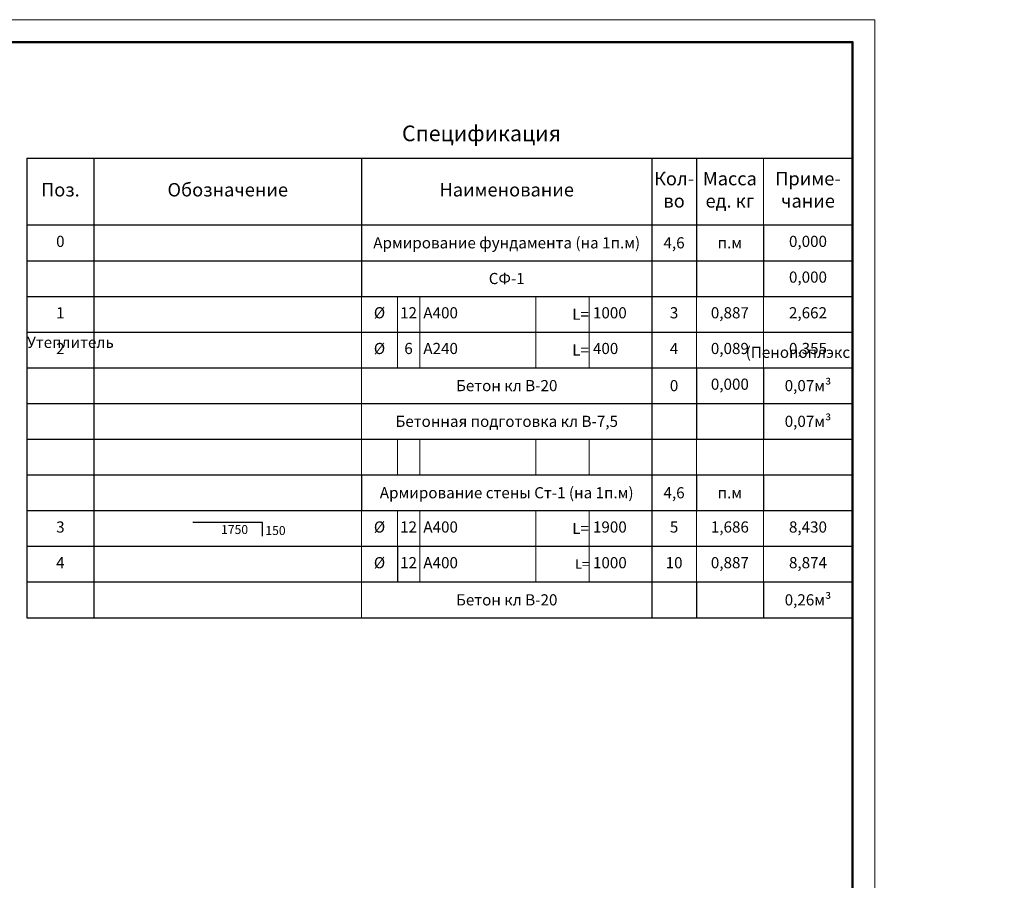
# Model space of a CAD drawing. Units: millimetres. Extents: x 797779 to 1990061, y 20512 to 50212.
# Drawn here: x 1051612 to 1073672, y 30928 to 50212 of the extents above; entities that cross this region are included whole.
import ezdxf

# ---------------------------------------------------------------- set-up
doc = ezdxf.new("R2010")
doc.units = ezdxf.units.MM
for name, color, linetype, lineweight in [('009_тонкий', 7, 'Continuous', 9), ('020_текст', 7, 'Continuous', 20), ('040_основной', 5, 'Continuous', 40), ('Размер', 5, 'Continuous', 13), ('Текст', 7, 'Continuous', 15)]:
    doc.layers.add(name, color=color, linetype=linetype, lineweight=lineweight)
doc.styles.get("Standard").update_dxf_attribs({"font": 'times.ttf', "height": 300})
doc.styles.add('Фаромуз', font='times.ttf', dxfattribs={"height": 250})

# ---------------------------------------------------------------- blocks, each defined once
blk = doc.blocks.new('*U995')
at = {"layer": '009_тонкий', "color": 0, "lineweight": 9}
blk.add_lwpolyline([(420, -297), (0, -297), (0, 0), (420, 0)], close=True, dxfattribs=at)
at = {"layer": '040_основной', "color": 0, "lineweight": 50}
blk.add_lwpolyline([(20, -292), (415, -292), (415, -5), (20, -5)], close=True, dxfattribs=at)
blk = doc.blocks.new('*T850')
at = {"color": 0, "linetype": 'ByBlock', "lineweight": -2, "transparency": 16777216}
for p, q in [((0, 0), (18500, 0)), ((1500, 0), (1500, -10300)), ((7500, 0), (7500, -3100)), ((14000, 0), (14000, -10300)), ((15000, 0), (15000, -3100)), ((0, -1500), (18500, -1500)), ((16500, -1500), (16500, -3100)), ((0, -2300), (18500, -2300)), ((0, -3100), (18500, -3100)), ((0, -3900), (18500, -3900)), ((0, -4700), (18500, -4700)), ((15000, -4700), (15000, -6300)), ((16500, -4700), (16500, -6300)), ((0, -5500), (18500, -5500)), ((0, -6300), (18500, -6300)), ((0, -7100), (18500, -7100)), ((7500, -7100), (7500, -7900)), ((15000, -7100), (15000, -7900)), ((16500, -7100), (16500, -7900)), ((0, -7900), (18500, -7900)), ((0, -8700), (18500, -8700)), ((8300, -8700), (8300, -9500)), ((0, -9500), (18500, -9500)), ((15000, -9500), (15000, -10300)), ((16500, -9500), (16500, -10300)), ((0, -10300), (18500, -10300))]:
    blk.add_line(p, q, dxfattribs=at)
at = {"color": 0, "lineweight": -2, "transparency": 16777216}
for p, q in [((0, 0), (0, -10300)), ((18500, 0), (18500, -10300))]:
    blk.add_line(p, q, dxfattribs=at)
at = {"color": 0, "linetype": 'ByBlock', "lineweight": 15, "transparency": 16777216}
for p, q in [((16500, 0), (16500, -1500)), ((7500, -3100), (7500, -7100)), ((16500, -3100), (16500, -4700)), ((16500, -6300), (16500, -7100)), ((7500, -7900), (7500, -10300)), ((16500, -7900), (16500, -9500))]:
    blk.add_line(p, q, dxfattribs=at)
at = {"color": 0, "lineweight": 15, "transparency": 16777216}
for p, q in [((15000, -3100), (15000, -4700)), ((15000, -6300), (15000, -7100)), ((15000, -7900), (15000, -9500))]:
    blk.add_line(p, q, dxfattribs=at)
at = {"layer": 'Defpoints', "color": 8, "linetype": 'ByBlock', "lineweight": 0, "transparency": 16777216}
for p, q in [((8300, -3100), (8300, -4700)), ((8800, -3100), (8800, -4700)), ((11400, -3100), (11400, -4700)), ((12600, -3100), (12600, -4700)), ((8300, -6300), (8300, -7100)), ((8800, -6300), (8800, -7100)), ((11400, -6300), (11400, -7100)), ((12600, -6300), (12600, -7100)), ((8300, -7900), (8300, -8700)), ((8800, -7900), (8800, -9500)), ((11400, -7900), (11400, -9500)), ((12600, -7900), (12600, -9500))]:
    blk.add_line(p, q, dxfattribs=at)
at = {"color": 0, "transparency": 16777216}
for s, insert, char_height, width, attachment_point in [('Кол- во', (14500, -750), 300, 988, 5), ('Масса   ед. кг', (15750, -750), 300, 1488, 5), ('Приме-  чание  ', (17500, -750), 300, 1988, 5), ('Поз.', (750, -750), 300, 1488, 5), ('Обозначение', (4500, -750), 300, 5988, 5), ('Наименование', (10750, -750), 300.03, 6488, 5), ('0', (750, -1900), 250, 1488, 5), ('{\\C1;Армирование фундамента (на 1п.м)}', (10750, -1900), 250, 6488, 5), ('0,000', (17500, -1900), 250, 1988, 5), ('{\\C1;4,6}', (14500, -1900), 250, 988, 5), ('{\\C1;п.м}', (15750, -1900), 250, 1488, 5), ('{\\C1;СФ-1}', (10750, -2700), 250, 6488, 5), ('0,000', (17500, -2700), 250, 1988, 5), ('1', (750, -3500), 250, 1488, 5), ('%%C', (7900, -3500), 250, 788, 5), ('12', (8550, -3500), 250, 488, 5), (' А400', (8806, -3500), 250, 2588, 4), ('\\A1;L= ', (12594, -3500), 250, 1188, 6), (' 1000', (12606, -3500), 250, 1388, 4), ('3', (14500, -3500), 250, 988, 5), ('0,887', (15750, -3500), 250, 1488, 5), ('2,662', (17500, -3500), 250, 1988, 5), ('2', (750, -4300), 250, 1488, 5), ('%%C', (7900, -4300), 250, 788, 5), ('6', (8550, -4300), 250, 488, 5), (' А240', (8806, -4300), 250, 2588, 4), ('\\A1;L= ', (12594, -4300), 250, 1188, 6), (' 400', (12606, -4300), 250, 1388, 4), ('4', (14500, -4300), 250, 988, 5), ('0,089', (15750, -4300), 250, 1488, 5), ('0,355', (17500, -4300), 250, 1988, 5), ('{\\C7;Бетон кл В-20}', (10750, -5100), 250, 6488, 5), ('{\\fArial Narrow|b0|i1|c204|p34;0', (14500, -5100), 250, 988, 5), ('0,000', (15750, -5100), 250, 1488, 5), ('{\\C7;0,07м³}', (17500, -5100), 250, 1988, 5), ('{\\C7;0,07м³}', (17500, -5900), 250, 1988, 5), ('{\\C7;Бетонная подготовка кл В-7,5}', (10750, -5900), 250, 6488, 5), ('{\\C1;Армирование стены Ст-1 (на 1п.м)}', (10750, -7500), 250, 6488, 5), ('{\\C1;4,6}', (14500, -7500), 250, 988, 5), ('{\\C1;п.м}', (15750, -7500), 250, 1488, 5), ('3', (750, -8300), 250, 1488, 5), ('%%C', (7900, -8300), 250, 788, 5), ('12', (8550, -8300), 250, 488, 5), (' А400', (8806, -8300), 250, 2588, 4), (' 1900', (12606, -8300), 250, 1388, 4), ('5', (14500, -8300), 250, 988, 5), ('1,686', (15750, -8300), 250, 1488, 5), ('8,430', (17500, -8300), 250, 1988, 5), ('\\A1;L= ', (12594, -8300), 250, 1188, 6), ('4', (750, -9100), 250, 1488, 5), ('%%C', (7900, -9100), 250, 788, 5), ('12', (8550, -9100), 250, 488, 5), (' А400', (8806, -9100), 250, 2588, 4), ('\\A1;{\\H0.83333x;L=} ', (12594, -9100), 250, 1188, 6), (' 1000', (12606, -9100), 250, 1388, 4), ('10', (14500, -9100), 250, 988, 5), ('0,887', (15750, -9100), 250, 1488, 5), ('8,874', (17500, -9100), 250, 1988, 5), ('{\\C7;Бетон кл В-20}', (10750, -9900), 250, 6488, 5), ('{\\C7;0,26м³}', (17500, -9900), 250, 1988, 5)]:
    blk.add_mtext(s, dxfattribs=dict(at, insert=insert, char_height=char_height, width=width, attachment_point=attachment_point))

msp = doc.modelspace()

# ---------------------------------------------------------------- linework, layer by layer
at = {"color": 5, "lineweight": 30}
msp.add_lwpolyline([(1057049.9, 38641.9), (1057049.9, 38941.8), (1055487.5, 38941.8)], dxfattribs=at)

# ---------------------------------------------------------------- block references
msp.add_blockref('*T850', (1051772.9, 47112.3))
at = {"layer": '020_текст', "xscale": 100, "yscale": 100, "zscale": 100}
msp.add_blockref('*U995', (1028772.9, 50211.9), dxfattribs=at)

# ---------------------------------------------------------------- texts
at = {"char_height": 400, "attachment_point": 1}
for s, width, insert in [('\\pi802.17075;{\\fTimes New Roman|b1|i0|c204|p18;\\LСечение 1-1 (Опалубочный чертеж и Стремянка)}', 14768.503, (914029.6, 48995.4)), ('\\pi418.05154;{\\fTimes New Roman|b1|i0|c204|p18;\\LСечение 2-2 (Опалубочный \\P\\pi1192.76252;чертеж и Стремянка)}', 8101.132, (943282.9, 49012.7)), ('\\pi679.79129;{\\fTimes New Roman|b1|i0|c204|p18;\\LПлан перекрытия колодца \\P\\pi1172.99938;(Опалубочный чертеж)}', 8544.843, (893894.6, 33750.4))]:
    msp.add_mtext_dynamic_manual_height_columns(s, width=width, gutter_width=1500, heights=[0], dxfattribs=dict(at, insert=insert))
at = {"color": 0, "insert": (845282.9, 38195.6), "char_height": 250, "width": 12626.166, "attachment_point": 1, "style": 'Фаромуз'}
msp.add_mtext('\\pi2319.725;                   {\\H1.2x; \\fTimes New Roman|b1|i0|c204|p18;\\T1.1;\\LИсходные данные \\PХарактеристика площадки строительства\\T1;\\l \\fTimes New Roman|b0|i0|c204|p18; }   ', dxfattribs=at)
at = {"layer": 'Размер', "ltscale": 0.2, "insert": (1060176.8, 47839.5), "char_height": 350, "width": 3239.088, "attachment_point": 1}
msp.add_mtext('{\\C204;Спецификация}', dxfattribs=at)
at = {"layer": 'Текст', "insert": (966997.8, 43920), "char_height": 250, "attachment_point": 1}
msp.add_mtext_dynamic_manual_height_columns('\\pi244.9515;{\\C204;Перекрытия колодца \\P\\pi540.82389;толщиной 150мм}', width=3776.132, gutter_width=15, heights=[0], dxfattribs=at)
at = {"layer": 'Текст', "attachment_point": 1}
for s, insert, char_height, width in [('\\pi685.1044;{\\C204;Утеплитель \\P\\pi512.06907;(Пенопоплэкс  \\P\\pi628.50743;толщ. 50мм)}', (939860.6, 43300.6), 250, 3197.894), ('\\pi554.29306;{\\C204;Утеплитель \\P\\pi381.25773;(Пенопоплэкс  \\P\\pi497.69608;толщ. 50мм)}', (913204.2, 43106.2), 250, 2936.272), ('\\pi685.1044;{\\C204;Утеплитель \\P\\pi512.06907;(Пенопоплэкс  \\P\\pi628.50743;толщ. 50мм)}', (955485.1, 41989), 250, 3197.894), ('1750', (1056123.2, 38887.3), 200, 489.356), ('150', (1057115.3, 38865.1), 200, 489.356), ('\\pi120.03189;Стальной футляр, толщина \\P\\pi797.66347;стенки труб t=4мм\\P\\pi802.34984;DNтрубы + 100мм\\P\\pi668.87832;DNср.труб = 100мм.', (970283.1, 37907.3), 250, 4503.402), ('\\pi733.88392;{\\C204;Гравий или щебень \\P\\pi675.39437;фракциями 10-40мм\\P\\pi1652.41312;(0,56м³)}', (921319.3, 35605.6), 250, 4510.666), ('\\pi77.49805;{\\C204;Гравий или щебень \\P\\pi19.00851;фракциями 10-40мм\\P\\pi996.02725;(0,56м³)}', (943265.5, 35663.4), 250, 3197.894)]:
    msp.add_mtext(s, dxfattribs=dict(at, insert=insert, char_height=char_height, width=width))

doc.saveas('drawing.dxf')
